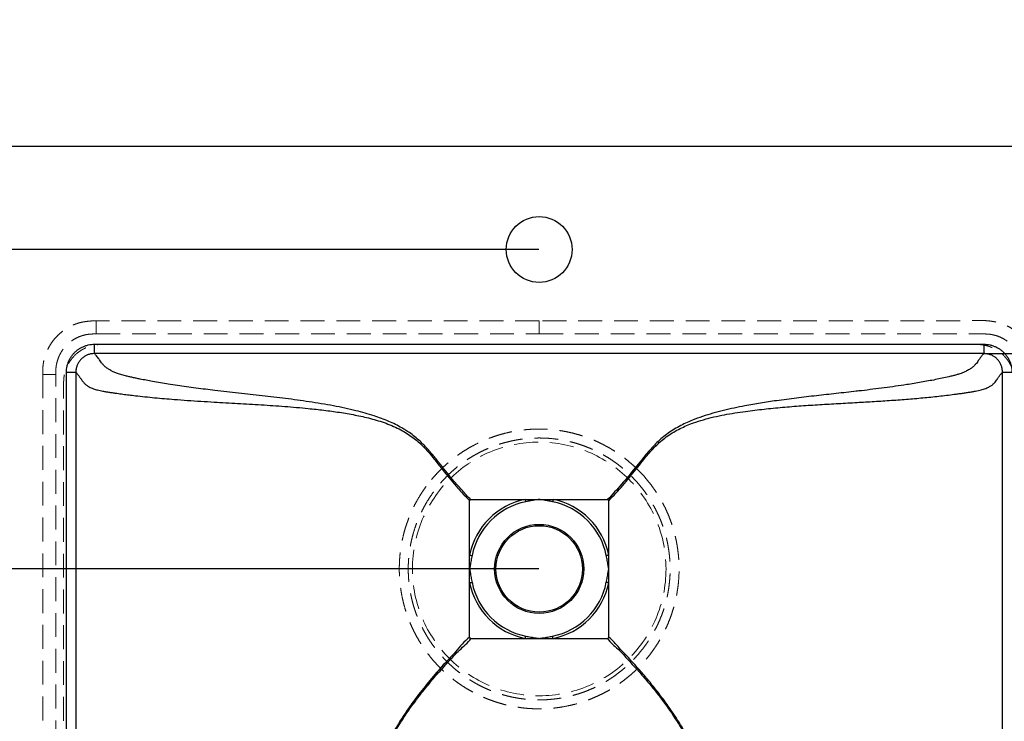
# Model space of a CAD drawing. Units: millimetres. Extents: x 200 to 2050, y 50 to 2920.
# Drawn here: x 635 to 1159, y 1936 to 2309 of the extents above; entities that cross this region are included whole.
import ezdxf

# ---------------------------------------------------------------- set-up
doc = ezdxf.new("R2010")
doc.units = ezdxf.units.MM
doc.header["$LTSCALE"] = 10
doc.linetypes.add('HIDDEN', pattern=[1.905, 1.27, -0.635])
doc.layers.add('TBLOCK', color=7, linetype='Continuous', lineweight=25)
doc.styles.add('SLDTEXTSTYLE1', font='TXT', dxfattribs={"width": 0.605})
doc.dimstyles.new('SLDDIMSTYLE0', dxfattribs={"dimtxt": 35, "dimasz": 35, "dimexe": 0, "dimexo": 0.0625, "dimgap": 8.75, "dimtad": 2, "dimdec": 0, "dimrnd": 1e-09, "dimzin": 12, "dimdsep": 46, "dimtxsty": 'SLDTEXTSTYLE1', "dimsah": 1, "dimcen": 0.09, "dimadec": 0, "dimazin": 3, "dimtfac": 1, "dimtdec": 3, "dimtofl": 0, "dimtmove": 0, "dimatfit": 3, "dimfxl": 0, "dimfrac": 2, "dimtolj": 1, "dimtzin": 12, "dimarcsym": 0})
doc.dimstyles.new('SLDDIMSTYLE1', dxfattribs={"dimtxt": 35, "dimasz": 35, "dimexe": 0, "dimexo": 0.0625, "dimgap": 8.75, "dimtad": 2, "dimdec": 0, "dimrnd": 1e-09, "dimzin": 12, "dimdsep": 46, "dimtxsty": 'SLDTEXTSTYLE1', "dimsah": 1, "dimcen": 0.09, "dimadec": 0, "dimazin": 3, "dimtfac": 1, "dimtdec": 3, "dimtmove": 0, "dimatfit": 0, "dimfxl": 0, "dimfrac": 2, "dimtolj": 1, "dimtzin": 12, "dimarcsym": 0})

# ---------------------------------------------------------------- blocks, each defined once
blk = doc.blocks.new('_D_3')
at = {"layer": 'TBLOCK'}
for p, q in [((370.38, 2241.96), (370.38, 2309.26)), ((411.34, 2241.96), (360.38, 2241.96)), ((370.38, 2186.96), (370.38, 2241.96)), ((911.34, 2186.96), (360.38, 2186.96)), ((370.38, 2186.96), (370.38, 2091.03))]:
    blk.add_line(p, q, dxfattribs=at)
for points in [[(370.38, 2241.96), (375.76, 2276.96), (364.99, 2276.96)], [(370.38, 2186.96), (364.99, 2151.96), (375.76, 2151.96)]]:
    blk.add_solid(points, dxfattribs=at)
at = {"layer": 'TBLOCK', "insert": (325.26, 2091.03), "char_height": 35, "attachment_point": 1, "rotation": 90, "style": 'SLDTEXTSTYLE1'}
blk.add_mtext('55', dxfattribs=at)
blk = doc.blocks.new('_D_6')
at = {"layer": 'TBLOCK'}
for p, q in [((1148.19, 2131.56), (1280.17, 2131.56)), ((1270.17, 2131.56), (1270.17, 1817.35)), ((1148.19, 1817.35), (1280.17, 1817.35))]:
    blk.add_line(p, q, dxfattribs=at)
for points in [[(1270.17, 2131.56), (1264.78, 2096.56), (1275.55, 2096.56)], [(1270.17, 1817.35), (1275.55, 1852.35), (1264.78, 1852.35)]]:
    blk.add_solid(points, dxfattribs=at)
at = {"layer": 'TBLOCK', "insert": (1225.05, 1928.87), "char_height": 35, "attachment_point": 1, "rotation": 90, "style": 'SLDTEXTSTYLE1'}
blk.add_mtext('315', dxfattribs=at)
blk = doc.blocks.new('_D_7')
at = {"layer": 'TBLOCK'}
for p, q in [((1476.04, 2241.96), (1476.04, 2309.26)), ((1411.54, 2241.96), (1486.04, 2241.96)), ((1476.04, 2131.56), (1476.04, 2241.96)), ((1148.19, 2131.56), (1486.04, 2131.56)), ((1476.04, 2131.56), (1476.04, 2064.25))]:
    blk.add_line(p, q, dxfattribs=at)
for points in [[(1476.04, 2241.96), (1481.43, 2276.96), (1470.66, 2276.96)], [(1476.04, 2131.56), (1470.66, 2096.56), (1481.43, 2096.56)]]:
    blk.add_solid(points, dxfattribs=at)
at = {"layer": 'TBLOCK', "insert": (1430.93, 2148.27), "char_height": 35, "attachment_point": 1, "rotation": 90, "style": 'SLDTEXTSTYLE1'}
blk.add_mtext('110', dxfattribs=at)
blk = doc.blocks.new('_D_8')
at = {"layer": 'TBLOCK'}
for p, q in [((411.34, 2241.96), (301.44, 2241.96)), ((311.44, 2016.96), (311.44, 2241.96)), ((911.34, 2016.96), (301.44, 2016.96))]:
    blk.add_line(p, q, dxfattribs=at)
for points in [[(311.44, 2241.96), (306.06, 2206.96), (316.83, 2206.96)], [(311.44, 2016.96), (316.83, 2051.96), (306.06, 2051.96)]]:
    blk.add_solid(points, dxfattribs=at)
at = {"layer": 'TBLOCK', "insert": (266.33, 2077.66), "char_height": 35, "attachment_point": 1, "rotation": 90, "style": 'SLDTEXTSTYLE1'}
blk.add_mtext('225', dxfattribs=at)

msp = doc.modelspace()

# ---------------------------------------------------------------- linework, layer by layer
at = {"color": 7, "linetype": 'Continuous', "lineweight": 25}
for p, q in [((413.44, 2241.96), (1409.44, 2241.96)), ((674.8, 2136.54), (1148.09, 2136.54)), ((674.8, 2131.56), (674.8, 2136.54)), ((1148.09, 2136.54), (1148.09, 2131.56)), ((1148.09, 2131.56), (674.8, 2131.56)), ((659.85, 1827.32), (659.85, 2121.59)), ((664.83, 2121.59), (659.85, 2121.59)), ((664.83, 2121.59), (664.83, 1827.32)), ((1158.05, 1827.32), (1158.05, 2121.59)), ((1163.04, 2121.59), (1158.05, 2121.59)), ((874.44, 2024.33), (874.44, 2053.26)), ((875.14, 2053.96), (904.07, 2053.96)), ((904.07, 2053.96), (911.44, 2053.96)), ((911.44, 2053.96), (918.82, 2053.96)), ((918.82, 2053.96), (947.75, 2053.96)), ((948.44, 2024.33), (948.44, 2053.26)), ((874.44, 2016.96), (874.44, 2024.33)), ((948.44, 2016.96), (948.44, 2024.33)), ((874.44, 2009.58), (874.44, 2016.96)), ((948.44, 2009.58), (948.44, 2016.96)), ((874.44, 1980.65), (874.44, 2009.58)), ((948.44, 1980.65), (948.44, 2009.58)), ((875.14, 1979.96), (904.07, 1979.96)), ((904.07, 1979.96), (911.44, 1979.96)), ((911.44, 1979.96), (918.82, 1979.96)), ((918.82, 1979.96), (947.75, 1979.96))]:
    msp.add_line(p, q, dxfattribs=at)
at = {"color": 7, "linetype": 'HIDDEN', "lineweight": 18}
for p, q in [((675.75, 2142), (675.75, 2148.99)), ((911.44, 2148.99), (675.75, 2148.99)), ((911.44, 2148.99), (911.44, 2142)), ((674.17, 2142), (675.75, 2142)), ((675.75, 2142), (911.44, 2142)), ((911.44, 2142), (1148.72, 2142)), ((654.18, 2120.51), (647.19, 2120.51)), ((647.19, 2120.51), (647.19, 1828.39)), ((654.18, 2120.51), (654.18, 2122)), ((654.18, 1828.39), (654.18, 2120.51))]:
    msp.add_line(p, q, dxfattribs=at)
at = {"color": 7, "linetype": 'Continuous', "lineweight": 25, "flags": 128}
for points in [[(904.07, 2053.96), (904.1, 2053.79), (904.14, 2053.62), (904.17, 2053.45), (904.2, 2053.29), (904.23, 2053.13), (904.26, 2052.98), (904.29, 2052.83), (904.32, 2052.7)], [(918.82, 2053.96), (918.78, 2053.79), (918.75, 2053.62), (918.72, 2053.45), (918.68, 2053.29), (918.65, 2053.13), (918.62, 2052.98), (918.59, 2052.83), (918.57, 2052.7)], [(874.44, 2024.33), (874.61, 2024.3), (874.78, 2024.26), (874.95, 2024.23), (875.11, 2024.2), (875.27, 2024.17), (875.42, 2024.14), (875.57, 2024.11), (875.7, 2024.08)], [(948.44, 2024.33), (948.27, 2024.3), (948.1, 2024.26), (947.94, 2024.23), (947.77, 2024.2), (947.61, 2024.17), (947.46, 2024.14), (947.32, 2024.11), (947.18, 2024.08)], [(874.44, 2009.58), (874.61, 2009.62), (874.78, 2009.65), (874.95, 2009.68), (875.11, 2009.72), (875.27, 2009.75), (875.42, 2009.78), (875.57, 2009.81), (875.7, 2009.83)], [(948.44, 2009.58), (948.27, 2009.62), (948.1, 2009.65), (947.94, 2009.68), (947.77, 2009.72), (947.61, 2009.75), (947.46, 2009.78), (947.32, 2009.81), (947.18, 2009.83)], [(904.07, 1979.96), (904.1, 1980.13), (904.14, 1980.3), (904.17, 1980.46), (904.2, 1980.63), (904.23, 1980.79), (904.26, 1980.94), (904.29, 1981.08), (904.32, 1981.22)], [(918.82, 1979.96), (918.78, 1980.13), (918.75, 1980.3), (918.72, 1980.46), (918.68, 1980.63), (918.65, 1980.79), (918.62, 1980.94), (918.59, 1981.08), (918.57, 1981.22)]]:
    msp.add_lwpolyline(points, dxfattribs=at)
at = {"color": 7, "linetype": 'Continuous', "lineweight": 25}
for centre, radius in [((911.44, 2186.96), 17.5), ((911.44, 2016.96), 23.71), ((911.44, 2016.96), 23)]:
    msp.add_circle(centre, radius, dxfattribs=at)
at = {"color": 7, "linetype": 'HIDDEN', "lineweight": 18}
msp.add_circle((911.44, 2016.96), 67.5, dxfattribs=at)
at = {"color": 7, "linetype": 'Continuous', "lineweight": 25}
for radius, start, end in [(37.73, 101.2734, 168.7266), (36.44, 101.2734, 168.7266), (36.44, 11.2734, 78.7266), (37.73, 11.2734, 78.7266), (37.73, 191.2734, 258.7266), (36.44, 191.2734, 258.7266), (36.44, 281.2734, 348.7266), (37.73, 281.2734, 348.7266)]:
    msp.add_arc((911.44, 2016.96), radius, start, end, dxfattribs=at)
at = {"color": 7, "linetype": 'HIDDEN', "lineweight": 18}
for points, knots in [([(675.75, 2148.99), (674.91, 2148.98), (673.21, 2148.95), (670.68, 2148.74), (668.18, 2148.33), (665.72, 2147.68), (663.34, 2146.76), (661.03, 2145.62), (658.85, 2144.26), (656.68, 2142.62), (654.58, 2140.65), (652.62, 2138.33), (650.92, 2135.81), (649.52, 2133.11), (648.43, 2130.28), (647.72, 2127.58), (647.35, 2125.08), (647.2, 2122.8), (647.19, 2121.27), (647.19, 2120.51)], [0, 0, 0, 0, 0.055814, 0.11179, 0.167618, 0.22323, 0.279518, 0.336062, 0.392609, 0.4489, 0.515551, 0.582415, 0.649068, 0.715739, 0.782622, 0.849294, 0.899453, 0.949731, 1, 1, 1, 1]), ([(1175.7, 2120.51), (1175.69, 2121.35), (1175.67, 2123.03), (1175.45, 2125.55), (1175.04, 2128.04), (1174.38, 2130.48), (1173.47, 2132.84), (1172.33, 2135.13), (1170.99, 2137.3), (1169.36, 2139.46), (1167.39, 2141.56), (1165.08, 2143.53), (1162.57, 2145.23), (1159.87, 2146.63), (1157.04, 2147.73), (1153.96, 2148.54), (1150.66, 2149.01), (1147.19, 2149.24), (1143.7, 2149.25), (1140.21, 2149.16), (1136.71, 2149.03), (1127.39, 2148.91), (1111.86, 2149.02), (1067.99, 2148.95), (1013.17, 2149), (953.61, 2148.99), (923.55, 2148.99), (911.44, 2148.99)], [0, 0, 0, 0, 0.008958, 0.017942, 0.026903, 0.03583, 0.044859, 0.053929, 0.062999, 0.072028, 0.082803, 0.093612, 0.104386, 0.115158, 0.125963, 0.136735, 0.149076, 0.161427, 0.173831, 0.18628, 0.198732, 0.211142, 0.285759, 0.364462, 0.679274, 0.870765, 1, 1, 1, 1]), ([(654.18, 2122), (654.18, 2122), (654.18, 2122.66), (654.24, 2123.99), (654.55, 2126.04), (655.09, 2128.14), (655.9, 2130.24), (656.93, 2132.24), (658.19, 2134.11), (659.65, 2135.83), (661.35, 2137.44), (663.33, 2138.88), (665.55, 2140.12), (667.77, 2141.01), (669.96, 2141.6), (672.05, 2141.93), (673.46, 2142), (674.17, 2142), (674.17, 2142)], [0, 0, 0, 0, 0.000002, 0.06333, 0.126659, 0.198128, 0.269824, 0.341289, 0.412751, 0.48444, 0.555897, 0.63641, 0.71725, 0.797758, 0.865109, 0.932649, 0.999998, 1, 1, 1, 1]), ([(1148.72, 2142), (1148.72, 2142), (1149.38, 2142), (1150.72, 2141.94), (1152.79, 2141.63), (1154.89, 2141.08), (1156.99, 2140.27), (1158.99, 2139.23), (1160.85, 2137.97), (1162.57, 2136.5), (1164.17, 2134.8), (1165.6, 2132.83), (1166.82, 2130.63), (1167.71, 2128.41), (1168.3, 2126.23), (1168.64, 2124.12), (1168.71, 2122.7), (1168.71, 2122), (1168.71, 2122)], [0, 0, 0, 0, 0.000002, 0.063797, 0.127594, 0.199048, 0.27073, 0.342182, 0.413673, 0.485392, 0.55688, 0.636809, 0.717056, 0.79698, 0.86459, 0.93239, 0.999998, 1, 1, 1, 1]), ([(911.44, 2136.41), (877.47, 2136.42), (809.52, 2136.43), (733.07, 2136.37), (689.87, 2136.44), (679.95, 2136.41), (677.82, 2136.44), (675.69, 2136.27), (673.58, 2135.87), (671.52, 2135.25), (669.54, 2134.4), (667.65, 2133.35), (665.88, 2132.09), (664.27, 2130.66), (662.81, 2129.05), (661.54, 2127.31), (660.47, 2125.44), (659.61, 2123.48), (658.97, 2121.44), (658.52, 2119.27), (658.33, 2116.98), (658.37, 2114.61), (658.36, 2112.24), (658.36, 2109.87), (658.36, 2107.51), (658.36, 2102.23), (658.36, 2091.16), (658.36, 2069.1), (658.36, 2043.7), (658.36, 2017.79), (658.36, 1996.55), (658.36, 1965.49), (658.36, 1924.62), (658.36, 1882.38), (658.37, 1852.79), (658.35, 1839.4), (658.37, 1833.76), (658.34, 1831.64), (658.54, 1829.52), (658.97, 1827.43), (659.62, 1825.39), (660.49, 1823.43), (661.57, 1821.56), (662.84, 1819.82), (664.29, 1818.22), (665.91, 1816.79), (667.67, 1815.54), (669.55, 1814.49), (671.53, 1813.65), (673.59, 1813.03), (676.08, 1812.55), (679.02, 1812.47), (682.33, 1812.5), (685.65, 1812.49), (688.96, 1812.49), (692.28, 1812.49), (695.59, 1812.49), (703.88, 1812.49), (721.9, 1812.49), (758.18, 1812.49), (822.95, 1812.49), (910.85, 1812.5), (1013.37, 1812.47), (1089.82, 1812.54), (1133.01, 1812.47), (1142.93, 1812.5), (1145.06, 1812.47), (1147.19, 1812.63), (1149.3, 1813.03), (1151.35, 1813.65), (1153.34, 1814.49), (1155.22, 1815.54), (1156.98, 1816.79), (1158.6, 1818.22), (1160.05, 1819.82), (1161.32, 1821.56), (1162.4, 1823.43), (1163.26, 1825.39), (1163.91, 1827.43), (1164.36, 1829.61), (1164.56, 1831.92), (1164.52, 1834.31), (1164.53, 1836.71), (1164.52, 1839.1), (1164.53, 1841.49), (1164.53, 1846.84), (1164.53, 1858.11), (1164.53, 1880.56), (1164.53, 1920.59), (1164.53, 1962.33), (1164.53, 2000.5), (1164.53, 2025.64), (1164.52, 2050.67), (1164.53, 2075.61), (1164.52, 2096.4), (1164.53, 2109.58), (1164.52, 2115.16), (1164.54, 2117.26), (1164.34, 2119.36), (1163.92, 2121.44), (1163.28, 2123.48), (1162.41, 2125.44), (1161.34, 2127.31), (1160.07, 2129.05), (1158.62, 2130.66), (1157, 2132.09), (1155.24, 2133.35), (1153.35, 2134.4), (1151.36, 2135.25), (1149.3, 2135.87), (1146.92, 2136.33), (1144.21, 2136.44), (1141.23, 2136.41), (1138.26, 2136.41), (1135.28, 2136.41), (1132.3, 2136.41), (1125.64, 2136.41), (1086, 2136.41), (1013.37, 2136.41), (945.41, 2136.41), (911.44, 2136.41)], [0, 0, 0, 0, 0.062686, 0.125392, 0.141081, 0.142388, 0.143696, 0.145008, 0.146326, 0.147648, 0.148974, 0.150302, 0.151631, 0.152961, 0.154288, 0.155614, 0.156936, 0.158253, 0.159564, 0.160868, 0.162334, 0.163792, 0.165249, 0.166704, 0.168157, 0.16961, 0.176441, 0.1886, 0.210309, 0.223318, 0.2364, 0.2495, 0.280632, 0.311825, 0.327433, 0.335238, 0.336539, 0.33784, 0.339146, 0.340457, 0.341772, 0.343091, 0.344413, 0.345737, 0.347062, 0.348388, 0.349713, 0.351037, 0.352359, 0.353678, 0.354994, 0.357035, 0.359075, 0.361114, 0.363153, 0.365192, 0.367231, 0.36927, 0.380481, 0.400494, 0.436217, 0.5, 0.562686, 0.625392, 0.64108, 0.642388, 0.643696, 0.645007, 0.646323, 0.647642, 0.648964, 0.650288, 0.651613, 0.652939, 0.654264, 0.655588, 0.65691, 0.658229, 0.659544, 0.660855, 0.662331, 0.663802, 0.665274, 0.666745, 0.668216, 0.669687, 0.676623, 0.689006, 0.711107, 0.7505, 0.766033, 0.781529, 0.796904, 0.812215, 0.827551, 0.835258, 0.836546, 0.837836, 0.839132, 0.840437, 0.841748, 0.843065, 0.844387, 0.845713, 0.84704, 0.848369, 0.849699, 0.851027, 0.852352, 0.853675, 0.854993, 0.856827, 0.858658, 0.860489, 0.862319, 0.86415, 0.86598, 0.874608, 0.937314, 1, 1, 1, 1]), ([(966.24, 2067.33), (966.24, 2067.33), (966.17, 2067.41), (965.38, 2068.26), (963.9, 2069.8), (961.67, 2071.92), (959.37, 2073.94), (956.98, 2075.87), (954.51, 2077.7), (951.97, 2079.43), (949.34, 2081.05), (946.65, 2082.57), (943.88, 2083.99), (941.04, 2085.29), (938.12, 2086.48), (935.13, 2087.56), (932.13, 2088.5), (929.12, 2089.3), (926.11, 2089.97), (923.06, 2090.52), (919.98, 2090.94), (916.86, 2091.24), (913.71, 2091.4), (910.54, 2091.43), (907.39, 2091.32), (904.28, 2091.09), (901.21, 2090.73), (898.15, 2090.24), (895.09, 2089.61), (892.04, 2088.86), (889.01, 2087.97), (885.99, 2086.94), (882.58, 2085.62), (878.79, 2083.91), (875.14, 2081.99), (872.02, 2080.13), (869.39, 2078.41), (866.82, 2076.56), (864.31, 2074.6), (861.92, 2072.55), (859.63, 2070.43), (857.5, 2068.27), (855.37, 2065.97), (853.29, 2063.51), (851.94, 2061.72), (851.26, 2060.83)], [0, 0, 0, 0, 0, 0.002605, 0.02589, 0.049213, 0.072511, 0.095804, 0.119137, 0.142512, 0.165887, 0.189447, 0.213006, 0.236696, 0.260703, 0.284841, 0.309023, 0.332405, 0.355787, 0.379355, 0.402923, 0.426621, 0.450639, 0.474788, 0.498982, 0.522382, 0.545782, 0.569411, 0.59304, 0.616859, 0.640935, 0.665145, 0.689399, 0.724454, 0.759646, 0.783411, 0.807218, 0.831282, 0.855477, 0.879718, 0.903122, 0.926527, 0.949028, 0.974488, 1, 1, 1, 1]), ([(855.25, 2058), (855.87, 2058.84), (857.12, 2060.5), (859.08, 2062.83), (861.07, 2065.02), (863.09, 2067.06), (865.19, 2069.02), (867.38, 2070.89), (869.65, 2072.68), (872, 2074.38), (874.44, 2075.98), (876.95, 2077.49), (879.54, 2078.9), (882.2, 2080.21), (884.89, 2081.39), (887.6, 2082.45), (890.33, 2083.38), (893.11, 2084.21), (895.94, 2084.92), (898.81, 2085.51), (901.72, 2085.99), (904.67, 2086.34), (907.6, 2086.56), (910.5, 2086.66), (913.38, 2086.64), (916.27, 2086.5), (919.17, 2086.24), (922.07, 2085.85), (924.97, 2085.34), (927.85, 2084.7), (930.69, 2083.95), (933.46, 2083.09), (936.17, 2082.11), (938.85, 2081.03), (941.5, 2079.82), (944.11, 2078.5), (946.68, 2077.06), (949.19, 2075.51), (951.61, 2073.87), (953.94, 2072.14), (956.17, 2070.34), (958.32, 2068.45), (960.4, 2066.47), (962.38, 2064.41), (964.29, 2062.27), (966.12, 2060.05), (967.85, 2057.75), (969.48, 2055.38), (971.01, 2052.95), (972.45, 2050.47), (973.78, 2047.94), (975.02, 2045.35), (976.14, 2042.72), (977.16, 2040.03), (978.07, 2037.29), (978.87, 2034.5), (979.55, 2031.67), (980.12, 2028.79), (980.57, 2025.88), (980.92, 2022.62), (981.14, 2019.02), (981.15, 2015.43), (981, 2012.2), (980.74, 2009.33), (980.36, 2006.45), (979.86, 2003.58), (979.23, 2000.71), (978.48, 1997.86), (977.6, 1995.03), (976.61, 1992.26), (975.51, 1989.57), (974.32, 1986.94), (973.01, 1984.36), (971.58, 1981.82), (970.04, 1979.33), (968.38, 1976.89), (966.62, 1974.51), (964.77, 1972.24), (962.86, 1970.05), (960.88, 1967.97), (958.82, 1965.96), (956.68, 1964.04), (954.46, 1962.2), (952.16, 1960.46), (949.79, 1958.82), (947.36, 1957.28), (944.86, 1955.83), (942.28, 1954.48), (939.63, 1953.24), (936.92, 1952.1), (934.15, 1951.07), (931.36, 1950.17), (928.56, 1949.39), (925.75, 1948.74), (922.91, 1948.2), (920.03, 1947.78), (917.12, 1947.48), (914.18, 1947.3), (911.23, 1947.24), (908.36, 1947.31), (905.59, 1947.49), (902.92, 1947.77), (900.26, 1948.16), (897.6, 1948.64), (894.95, 1949.24), (892.31, 1949.94), (889.69, 1950.75), (887.12, 1951.66), (884.61, 1952.65), (882.16, 1953.74), (879.74, 1954.92), (877.36, 1956.21), (875.02, 1957.59), (872.73, 1959.07), (870.49, 1960.64), (868.32, 1962.29), (866.25, 1964.01), (864.26, 1965.78), (862.33, 1967.64), (860.48, 1969.57), (858.69, 1971.57), (856.93, 1973.67), (855.23, 1975.88), (853.59, 1978.2), (852.05, 1980.59), (850.6, 1983.04), (849.26, 1985.56), (848.01, 1988.13), (846.88, 1990.75), (845.85, 1993.42), (844.93, 1996.14), (844.11, 1998.91), (843.42, 2001.73), (842.83, 2004.6), (842.37, 2007.5), (842.04, 2010.39), (841.83, 2013.26), (841.74, 2016.12), (841.76, 2018.99), (841.91, 2021.87), (842.18, 2024.76), (842.58, 2027.65), (843.09, 2030.53), (843.77, 2033.53), (844.61, 2036.62), (845.64, 2039.8), (846.83, 2042.95), (848.19, 2046.06), (849.65, 2049.01), (851.29, 2051.98), (853.11, 2054.97), (854.53, 2056.99), (855.25, 2058)], [0, 0, 0, 0, 0.007123, 0.01426, 0.020826, 0.027393, 0.03397, 0.040549, 0.047127, 0.053766, 0.060406, 0.067126, 0.073846, 0.08063, 0.087413, 0.093991, 0.100569, 0.107208, 0.113848, 0.120568, 0.127288, 0.134072, 0.140857, 0.147419, 0.153982, 0.160606, 0.167229, 0.173933, 0.180637, 0.187405, 0.194172, 0.200735, 0.207297, 0.213921, 0.220544, 0.227248, 0.233951, 0.240718, 0.247485, 0.254026, 0.260578, 0.267119, 0.27366, 0.280213, 0.286759, 0.293328, 0.299896, 0.306487, 0.313032, 0.319588, 0.32613, 0.332682, 0.33923, 0.345777, 0.352384, 0.358992, 0.36568, 0.372368, 0.379119, 0.38587, 0.394838, 0.403837, 0.410414, 0.416991, 0.423632, 0.430273, 0.436996, 0.44372, 0.450509, 0.457298, 0.463874, 0.47045, 0.477088, 0.483726, 0.490445, 0.497164, 0.503947, 0.510729, 0.51728, 0.523852, 0.530413, 0.536997, 0.54358, 0.550186, 0.55675, 0.563314, 0.569939, 0.576564, 0.583268, 0.589973, 0.596742, 0.603511, 0.610074, 0.616638, 0.623264, 0.629889, 0.636595, 0.643301, 0.650071, 0.65684, 0.662952, 0.669064, 0.675225, 0.681386, 0.687612, 0.693838, 0.700115, 0.706391, 0.712503, 0.718615, 0.724775, 0.730936, 0.737161, 0.743386, 0.749662, 0.755937, 0.762036, 0.768135, 0.774239, 0.78036, 0.786479, 0.792633, 0.799122, 0.805621, 0.812115, 0.818631, 0.825147, 0.831686, 0.838204, 0.844723, 0.851303, 0.857882, 0.864542, 0.871202, 0.877926, 0.88465, 0.891158, 0.897665, 0.904234, 0.910802, 0.917451, 0.9241, 0.930811, 0.937523, 0.945145, 0.95279, 0.960453, 0.968247, 0.976062, 0.983016, 0.991508, 1, 1, 1, 1]), ([(851.26, 2060.83), (850.71, 2060.06), (849.6, 2058.51), (847.79, 2055.71), (845.97, 2052.61), (844.23, 2049.18), (842.85, 2046.08), (841.69, 2043.15), (840.72, 2040.38), (839.85, 2037.56), (839.09, 2034.67), (838.43, 2031.71), (837.89, 2028.69), (837.47, 2025.63), (837.17, 2022.54), (837.01, 2019.42), (836.97, 2016.28), (837.07, 2013.13), (837.29, 2010.01), (837.65, 2006.93), (838.13, 2003.88), (838.73, 2000.85), (839.47, 1997.83), (840.34, 1994.82), (841.33, 1991.84), (842.46, 1988.89), (843.7, 1986.01), (845.04, 1983.23), (846.47, 1980.53), (848.02, 1977.89), (849.67, 1975.32), (851.42, 1972.82), (853.21, 1970.48), (855.02, 1968.27), (856.88, 1966.22), (858.82, 1964.23), (860.84, 1962.29), (862.96, 1960.41), (865.17, 1958.6), (867.44, 1956.86), (869.8, 1955.21), (872.22, 1953.65), (874.71, 1952.17), (877.27, 1950.78), (879.9, 1949.49), (882.59, 1948.3), (885.3, 1947.22), (888.03, 1946.26), (890.78, 1945.41), (893.57, 1944.66), (896.4, 1944.02), (899.26, 1943.49), (902.17, 1943.06), (905.09, 1942.75), (908.08, 1942.56), (911.11, 1942.48), (914.21, 1942.53), (917.3, 1942.71), (920.41, 1943.02), (924.04, 1943.54), (928.18, 1944.36), (932.24, 1945.43), (935.71, 1946.55), (938.61, 1947.61), (941.47, 1948.81), (944.31, 1950.12), (947.09, 1951.56), (949.83, 1953.13), (952.51, 1954.82), (955.08, 1956.6), (957.56, 1958.47), (959.92, 1960.41), (962.21, 1962.45), (964.39, 1964.55), (966.45, 1966.69), (968.43, 1968.93), (970.32, 1971.3), (972.16, 1973.79), (973.9, 1976.35), (975.54, 1979.01), (977.08, 1981.75), (978.51, 1984.56), (979.82, 1987.44), (981.01, 1990.37), (982.06, 1993.31), (983.04, 1996.45), (983.93, 1999.82), (984.68, 2003.41), (985.28, 2007.14), (985.69, 2011.01), (985.91, 2015.08), (985.9, 2019.23), (985.68, 2023.07), (985.31, 2026.52), (984.85, 2029.57), (984.27, 2032.61), (983.56, 2035.65), (982.71, 2038.66), (981.74, 2041.66), (980.63, 2044.62), (979.42, 2047.49), (978.11, 2050.28), (976.71, 2052.94), (975.21, 2055.52), (973.61, 2058.02), (971.91, 2060.46), (970.14, 2062.84), (968.18, 2065.06), (967.04, 2066.75), (966.24, 2067.33), (966.24, 2067.33)], [0, 0, 0, 0, 0.00848, 0.016972, 0.029759, 0.040521, 0.051284, 0.059999, 0.068713, 0.077499, 0.086285, 0.095402, 0.104518, 0.113718, 0.122919, 0.132229, 0.141539, 0.150937, 0.160335, 0.169469, 0.178603, 0.187821, 0.19704, 0.20637, 0.2157, 0.225118, 0.234536, 0.243615, 0.252694, 0.261819, 0.270944, 0.279982, 0.289035, 0.297241, 0.305484, 0.313731, 0.321999, 0.330489, 0.338979, 0.347508, 0.356036, 0.364633, 0.373229, 0.381914, 0.390599, 0.399354, 0.408109, 0.416644, 0.425179, 0.433782, 0.442386, 0.451079, 0.459772, 0.468537, 0.477301, 0.486467, 0.495632, 0.504883, 0.514135, 0.52345, 0.537578, 0.551763, 0.560925, 0.570087, 0.579333, 0.58858, 0.597938, 0.607296, 0.616718, 0.626187, 0.635273, 0.644358, 0.65349, 0.66262, 0.671341, 0.680055, 0.68923, 0.698406, 0.707666, 0.716925, 0.726295, 0.735664, 0.745099, 0.754579, 0.763798, 0.773018, 0.783926, 0.794841, 0.805749, 0.817622, 0.829495, 0.842063, 0.854673, 0.863825, 0.872977, 0.882214, 0.89145, 0.900797, 0.910145, 0.919556, 0.929013, 0.938009, 0.947021, 0.955832, 0.964669, 0.973477, 0.982309, 0.991141, 1, 1, 1, 1, 1])]:
    msp.add_open_spline(points, degree=3, knots=knots, dxfattribs=at)
at = {"color": 7, "linetype": 'Continuous', "lineweight": 25}
for points, knots in [([(659.85, 2121.59), (659.87, 2122.15), (659.9, 2123.25), (660.19, 2124.9), (660.65, 2126.51), (661.28, 2128.06), (662.09, 2129.53), (663.06, 2130.91), (664.17, 2132.16), (665.42, 2133.29), (666.8, 2134.26), (668.27, 2135.08), (669.83, 2135.73), (671.45, 2136.19), (673.11, 2136.49), (674.23, 2136.52), (674.8, 2136.54)], [0, 0, 0, 0, 0.070776, 0.141551, 0.212804, 0.284281, 0.355532, 0.426886, 0.498469, 0.569823, 0.64145, 0.713307, 0.784935, 0.856546, 0.928386, 1, 1, 1, 1]), ([(1148.09, 2136.54), (1148.64, 2136.52), (1149.75, 2136.49), (1151.39, 2136.2), (1153, 2135.75), (1154.55, 2135.11), (1156.03, 2134.31), (1157.4, 2133.34), (1158.65, 2132.22), (1159.78, 2130.97), (1160.76, 2129.6), (1161.57, 2128.12), (1162.22, 2126.56), (1162.69, 2124.94), (1162.98, 2123.28), (1163.02, 2122.15), (1163.04, 2121.59)], [0, 0, 0, 0, 0.070575, 0.14115, 0.212397, 0.283869, 0.355114, 0.426501, 0.498116, 0.569503, 0.641183, 0.713094, 0.784776, 0.85644, 0.928333, 1, 1, 1, 1]), ([(674.8, 2131.56), (674.24, 2131.54), (673.12, 2131.49), (671.48, 2131.06), (669.93, 2130.37), (668.53, 2129.44), (667.3, 2128.27), (666.3, 2126.93), (665.53, 2125.42), (665.09, 2124), (664.87, 2122.71), (664.84, 2121.96), (664.83, 2121.59)], [0, 0, 0, 0, 0.106115, 0.215307, 0.32118, 0.430191, 0.535606, 0.644142, 0.749571, 0.858081, 0.928604, 1, 1, 1, 1]), ([(875.14, 2053.96), (875.14, 2053.96), (873.37, 2055.24), (870.69, 2058.66), (866.46, 2063.12), (862.75, 2067.7), (859.24, 2072.16), (855.7, 2076.61), (852.64, 2080.2), (850.07, 2082.94), (847.86, 2085.1), (845.3, 2087.32), (842.71, 2089.27), (840.38, 2090.81), (837.91, 2092.3), (834.92, 2093.89), (831.29, 2095.55), (827.5, 2097.06), (823.3, 2098.52), (818.77, 2099.89), (813.56, 2101.26), (807.96, 2102.55), (801.82, 2103.79), (795.5, 2104.91), (787.02, 2106.25), (776.5, 2107.68), (763.96, 2109.15), (751.41, 2110.52), (741.36, 2111.64), (733.83, 2112.55), (728.79, 2113.19), (723.81, 2113.87), (718.89, 2114.58), (714.26, 2115.3), (709.85, 2116.02), (705.93, 2116.69), (702.31, 2117.36), (699.42, 2117.92), (697, 2118.41), (695.04, 2118.84), (693.12, 2119.28), (691.44, 2119.69), (689.98, 2120.09), (688.74, 2120.45), (687.58, 2120.82), (686.53, 2121.19), (685.59, 2121.56), (684.76, 2121.92), (684.03, 2122.28), (683.26, 2122.68), (682.5, 2123.13), (681.72, 2123.64), (681.04, 2124.13), (680.43, 2124.63), (679.85, 2125.15), (679.32, 2125.7), (678.86, 2126.24), (678.33, 2126.92), (677.58, 2128.03), (676.81, 2129.18), (675.83, 2130.44), (675.17, 2131.15), (674.8, 2131.56)], [0, 0, 0, 0, 0, 0.021472, 0.042047, 0.060662, 0.079286, 0.097903, 0.11651, 0.125663, 0.134814, 0.146878, 0.158941, 0.166666, 0.174391, 0.187209, 0.200029, 0.21365, 0.227274, 0.243756, 0.260239, 0.280245, 0.300253, 0.321823, 0.343393, 0.384791, 0.426205, 0.467632, 0.509065, 0.525783, 0.542527, 0.55927, 0.575556, 0.59184, 0.606103, 0.620364, 0.632055, 0.643744, 0.650915, 0.658114, 0.665312, 0.672554, 0.677909, 0.683313, 0.688717, 0.694184, 0.699545, 0.704962, 0.71038, 0.71584, 0.724545, 0.733253, 0.74404, 0.75483, 0.766867, 0.782903, 0.799336, 0.81577, 0.849953, 0.918328, 0.952516, 1, 1, 1, 1]), ([(1148.09, 2131.56), (1147.92, 2131.38), (1147.31, 2130.73), (1146.42, 2129.64), (1145.57, 2128.44), (1144.86, 2127.36), (1144.28, 2126.55), (1143.71, 2125.86), (1143.22, 2125.33), (1142.68, 2124.82), (1142.11, 2124.34), (1141.55, 2123.9), (1140.86, 2123.42), (1140.01, 2122.9), (1139.03, 2122.36), (1137.92, 2121.83), (1136.7, 2121.32), (1135.23, 2120.78), (1133.5, 2120.25), (1131.56, 2119.72), (1129.07, 2119.11), (1126.01, 2118.43), (1122.36, 2117.68), (1118.61, 2116.98), (1114.79, 2116.3), (1110.93, 2115.66), (1106.37, 2114.94), (1101.09, 2114.15), (1095.09, 2113.32), (1089.06, 2112.55), (1084.08, 2111.95), (1077.59, 2111.2), (1069.57, 2110.31), (1058.98, 2109.15), (1048.38, 2107.91), (1038.49, 2106.62), (1029.3, 2105.24), (1021.75, 2103.92), (1015.15, 2102.61), (1009.5, 2101.33), (1003.9, 2099.86), (998.37, 2098.15), (993.53, 2096.36), (989.37, 2094.55), (985.87, 2092.79), (982.49, 2090.81), (979.25, 2088.61), (976.21, 2086.19), (973.4, 2083.55), (970.77, 2080.77), (968.27, 2077.87), (965.5, 2074.44), (962.41, 2070.55), (958.9, 2066.26), (955.35, 2062), (951.55, 2058), (949.24, 2055.04), (947.75, 2053.96), (947.75, 2053.96)], [0, 0, 0, 0, 0.02051, 0.074864, 0.129219, 0.163205, 0.197189, 0.212123, 0.227057, 0.241987, 0.251377, 0.260795, 0.270202, 0.279582, 0.288941, 0.296482, 0.304039, 0.311567, 0.319593, 0.327649, 0.335694, 0.348708, 0.361749, 0.374839, 0.387969, 0.401101, 0.414177, 0.434189, 0.454209, 0.474235, 0.494255, 0.503699, 0.538677, 0.573658, 0.608638, 0.643614, 0.671823, 0.700031, 0.71901, 0.738016, 0.757013, 0.775983, 0.794932, 0.80774, 0.820591, 0.833443, 0.846268, 0.859052, 0.871577, 0.884121, 0.896681, 0.909229, 0.927386, 0.945554, 0.963715, 0.981862, 1, 1, 1, 1, 1]), ([(1158.05, 2121.59), (1158.03, 2122.15), (1157.98, 2123.27), (1157.55, 2124.91), (1156.86, 2126.46), (1155.93, 2127.86), (1154.76, 2129.09), (1153.42, 2130.1), (1151.91, 2130.87), (1150.49, 2131.31), (1149.2, 2131.53), (1148.46, 2131.55), (1148.09, 2131.56)], [0, 0, 0, 0, 0.106233, 0.215545, 0.321516, 0.430629, 0.536086, 0.644668, 0.750062, 0.858539, 0.928835, 1, 1, 1, 1]), ([(664.83, 2121.59), (665.21, 2121.18), (665.95, 2120.37), (666.8, 2119.22), (667.58, 2118.06), (668.27, 2117.08), (668.89, 2116.29), (669.38, 2115.76), (669.93, 2115.25), (670.53, 2114.75), (671.16, 2114.3), (671.96, 2113.83), (672.96, 2113.34), (674.07, 2112.9), (675.23, 2112.52), (676.39, 2112.2), (677.7, 2111.89), (679.18, 2111.59), (680.85, 2111.3), (682.69, 2111), (684.64, 2110.71), (687.02, 2110.37), (689.86, 2109.98), (693.14, 2109.56), (697.06, 2109.09), (701.6, 2108.59), (706.77, 2108.08), (711.97, 2107.61), (717.8, 2107.14), (724.25, 2106.68), (731.33, 2106.21), (740.23, 2105.68), (750.95, 2105.07), (763.49, 2104.34), (776.03, 2103.49), (787.16, 2102.53), (796.87, 2101.48), (803.79, 2100.55), (809.31, 2099.66), (813.44, 2098.9), (817.54, 2098.04), (821.66, 2097.04), (825.8, 2095.88), (829.94, 2094.5), (833.99, 2092.88), (837.71, 2091.09), (841.1, 2089.11), (844.14, 2087), (847.02, 2084.67), (849.77, 2082.09), (852.36, 2079.28), (855.51, 2075.55), (858.86, 2071.25), (862.6, 2066.52), (866.17, 2062.21), (870.06, 2057.73), (872.96, 2054.88), (874.44, 2053.26), (874.44, 2053.26)], [0, 0, 0, 0, 0.0456, 0.089752, 0.133905, 0.178055, 0.194251, 0.210447, 0.226639, 0.237754, 0.248901, 0.260036, 0.271139, 0.282217, 0.289574, 0.296954, 0.304327, 0.311672, 0.319193, 0.326745, 0.334304, 0.341836, 0.352981, 0.364151, 0.375313, 0.392016, 0.408739, 0.425479, 0.442205, 0.464786, 0.48737, 0.509954, 0.549917, 0.589884, 0.629846, 0.669803, 0.696451, 0.723097, 0.736452, 0.749806, 0.763128, 0.776449, 0.790309, 0.804192, 0.818057, 0.831894, 0.843651, 0.855441, 0.867234, 0.878994, 0.891357, 0.903723, 0.925563, 0.943386, 0.961209, 0.979026, 1, 1, 1, 1, 1]), ([(948.44, 2053.26), (948.44, 2053.26), (949.7, 2054.63), (952.33, 2057.23), (955.97, 2061.43), (959.54, 2065.7), (963.03, 2070.03), (966.11, 2073.93), (968.87, 2077.34), (971.35, 2080.19), (973.98, 2082.93), (976.78, 2085.48), (979.81, 2087.79), (983.04, 2089.86), (986.41, 2091.69), (989.9, 2093.29), (994.05, 2094.9), (998.88, 2096.44), (1004.4, 2097.87), (1009.98, 2099.04), (1015.6, 2100.01), (1022.64, 2101.04), (1031.09, 2102.08), (1040.97, 2103.04), (1050.86, 2103.8), (1060.77, 2104.44), (1070.68, 2105), (1080.34, 2105.54), (1089.76, 2106.1), (1098.92, 2106.69), (1106.44, 2107.24), (1112.35, 2107.74), (1116.64, 2108.13), (1120.91, 2108.56), (1125.13, 2109.02), (1129.27, 2109.5), (1132.75, 2109.95), (1135.57, 2110.33), (1137.77, 2110.64), (1139.87, 2110.95), (1141.83, 2111.27), (1143.61, 2111.58), (1145.22, 2111.9), (1146.63, 2112.23), (1147.98, 2112.61), (1149.21, 2113.04), (1150.3, 2113.51), (1151.17, 2113.97), (1151.88, 2114.42), (1152.54, 2114.9), (1153.14, 2115.4), (1153.66, 2115.92), (1154.25, 2116.6), (1154.84, 2117.39), (1155.55, 2118.47), (1156.4, 2119.68), (1157.28, 2120.76), (1157.89, 2121.42), (1158.05, 2121.59)], [0, 0, 0, 0, 0, 0.017676, 0.035358, 0.053055, 0.070758, 0.088451, 0.100498, 0.11256, 0.124603, 0.136625, 0.148767, 0.160952, 0.173169, 0.185386, 0.197554, 0.215655, 0.233779, 0.251932, 0.270095, 0.288229, 0.319784, 0.351343, 0.382914, 0.414495, 0.446078, 0.47765, 0.506876, 0.536102, 0.565321, 0.579094, 0.592919, 0.606741, 0.620524, 0.634261, 0.647975, 0.655956, 0.663962, 0.671956, 0.679921, 0.687861, 0.695838, 0.703823, 0.711773, 0.72224, 0.732735, 0.743266, 0.753808, 0.764315, 0.77928, 0.79425, 0.809219, 0.842342, 0.875467, 0.927935, 0.980402, 1, 1, 1, 1]), ([(874.44, 2053.26), (874.45, 2053.33), (874.45, 2053.46), (874.51, 2053.64), (874.61, 2053.79), (874.75, 2053.89), (874.93, 2053.95), (875.06, 2053.95), (875.14, 2053.96)], [0, 0, 0, 0, 0.189702, 0.342931, 0.497656, 0.652178, 0.80632, 1, 1, 1, 1]), ([(911.44, 2053.96), (911.43, 2053.95), (910.82, 2053.87), (909.33, 2053.63), (906.97, 2053.22), (905.2, 2052.87), (904.32, 2052.7)], [0, 0, 0, 0, 0.006615, 0.255351, 0.62722, 1, 1, 1, 1]), ([(918.57, 2052.7), (917.68, 2052.87), (915.92, 2053.22), (913.56, 2053.63), (912.07, 2053.87), (911.46, 2053.95), (911.44, 2053.96)], [0, 0, 0, 0, 0.371841, 0.744649, 0.993385, 1, 1, 1, 1]), ([(947.75, 2053.96), (947.82, 2053.95), (947.95, 2053.95), (948.13, 2053.89), (948.27, 2053.79), (948.38, 2053.65), (948.43, 2053.47), (948.44, 2053.34), (948.44, 2053.26)], [0, 0, 0, 0, 0.189705, 0.342937, 0.497662, 0.652181, 0.806322, 1, 1, 1, 1]), ([(875.7, 2024.08), (875.53, 2023.2), (875.18, 2021.43), (874.77, 2019.07), (874.53, 2017.58), (874.45, 2016.97), (874.44, 2016.96)], [0, 0, 0, 0, 0.371841, 0.74465, 0.993387, 1, 1, 1, 1]), ([(948.44, 2016.96), (948.44, 2016.97), (948.35, 2017.58), (948.12, 2019.07), (947.7, 2021.43), (947.36, 2023.2), (947.18, 2024.08)], [0, 0, 0, 0, 0.0066129, 0.2553497, 0.6272202, 1, 1, 1, 1]), ([(874.44, 2016.96), (874.45, 2016.94), (874.53, 2016.33), (874.77, 2014.84), (875.18, 2012.48), (875.53, 2010.72), (875.7, 2009.83)], [0, 0, 0, 0, 0.006615, 0.255351, 0.627221, 1, 1, 1, 1]), ([(947.18, 2009.83), (947.36, 2010.72), (947.7, 2012.48), (948.12, 2014.84), (948.35, 2016.33), (948.44, 2016.94), (948.44, 2016.96)], [0, 0, 0, 0, 0.37184, 0.744649, 0.993385, 1, 1, 1, 1]), ([(904.32, 1981.22), (905.2, 1981.04), (906.97, 1980.7), (909.33, 1980.28), (910.82, 1980.05), (911.43, 1979.96), (911.44, 1979.96)], [0, 0, 0, 0, 0.3718409, 0.7446494, 0.9933856, 1, 1, 1, 1]), ([(911.44, 1979.96), (911.46, 1979.96), (912.07, 1980.05), (913.56, 1980.28), (915.92, 1980.7), (917.68, 1981.04), (918.57, 1981.22)], [0, 0, 0, 0, 0.0066144, 0.2553506, 0.6272201, 1, 1, 1, 1]), ([(874.44, 1980.65), (874.44, 1980.65), (871.51, 1978.52), (867.01, 1972.68), (860.66, 1966.24), (855.9, 1960.73), (852.38, 1956.56), (848.95, 1952.29), (845.87, 1948.26), (843.1, 1944.47), (840.64, 1940.94), (838.26, 1937.34), (835.97, 1933.68), (833.76, 1929.95), (831.66, 1926.15), (829.64, 1922.29), (827.21, 1917.32), (824.73, 1911.81), (822.17, 1905.76), (820.13, 1900.92), (818.27, 1896.72), (816.57, 1893.16), (814.87, 1889.97), (813.19, 1887.17), (811.55, 1884.74), (809.68, 1882.29), (807.55, 1879.87), (805.4, 1877.76), (803.42, 1876.06), (801.39, 1874.47), (798.98, 1872.8), (795.82, 1870.89), (792.2, 1869), (787.88, 1867.08), (783.23, 1865.32), (778.24, 1863.69), (773.2, 1862.25), (768.11, 1860.95), (762.62, 1859.68), (755.69, 1858.21), (747.32, 1856.57), (738.22, 1854.83), (730.16, 1853.22), (723.14, 1851.72), (717.55, 1850.43), (712.67, 1849.22), (708.51, 1848.14), (704.7, 1847.1), (701.23, 1846.12), (698.11, 1845.22), (695.02, 1844.32), (692.18, 1843.49), (689.61, 1842.73), (687.3, 1842.06), (685.05, 1841.41), (682.97, 1840.8), (681.08, 1840.24), (679.39, 1839.7), (677.84, 1839.17), (676.4, 1838.6), (675.1, 1838), (673.94, 1837.38), (672.97, 1836.77), (672.06, 1836.11), (671.25, 1835.43), (670.5, 1834.71), (669.87, 1834.04), (669.34, 1833.4), (668.91, 1832.82), (668.53, 1832.28), (668.01, 1831.49), (667.42, 1830.56), (666.67, 1829.48), (665.85, 1828.42), (665.17, 1827.69), (664.83, 1827.32)], [0, 0, 0, 0, 0, 0.03032, 0.060663, 0.075882, 0.091107, 0.106352, 0.121605, 0.133586, 0.145583, 0.15758, 0.169635, 0.181689, 0.193805, 0.205921, 0.218057, 0.240006, 0.25647, 0.272934, 0.283909, 0.294883, 0.305885, 0.314049, 0.322217, 0.330378, 0.339764, 0.349151, 0.355496, 0.361567, 0.370766, 0.379967, 0.392415, 0.404866, 0.419442, 0.43405, 0.448661, 0.463302, 0.477967, 0.495781, 0.522509, 0.549239, 0.573257, 0.591293, 0.609327, 0.621382, 0.633436, 0.645508, 0.654724, 0.663939, 0.673197, 0.682454, 0.68971, 0.696965, 0.704326, 0.711684, 0.71832, 0.724955, 0.731761, 0.738568, 0.746347, 0.75413, 0.762049, 0.769969, 0.780658, 0.79135, 0.803968, 0.816592, 0.829215, 0.842808, 0.856402, 0.892298, 0.928198, 0.964097, 1, 1, 1, 1]), ([(674.8, 1817.35), (675.13, 1817.71), (675.8, 1818.44), (676.61, 1819.47), (677.37, 1820.57), (678, 1821.55), (678.5, 1822.35), (678.87, 1822.93), (679.33, 1823.6), (679.93, 1824.39), (680.73, 1825.33), (681.64, 1826.33), (682.62, 1827.34), (683.63, 1828.31), (684.76, 1829.33), (686, 1830.35), (687.3, 1831.35), (688.87, 1832.48), (690.75, 1833.75), (692.92, 1835.15), (695.26, 1836.59), (697.77, 1838.05), (700.42, 1839.5), (703.17, 1840.91), (706.5, 1842.48), (710.44, 1844.15), (715.02, 1845.87), (719.68, 1847.43), (725.12, 1849.07), (731.35, 1850.74), (738.8, 1852.55), (746.7, 1854.35), (755.03, 1856.22), (762.29, 1857.94), (768.46, 1859.52), (773.56, 1860.95), (778.61, 1862.53), (783.6, 1864.28), (787.97, 1866.05), (791.75, 1867.8), (794.94, 1869.46), (798.03, 1871.29), (801.01, 1873.3), (803.84, 1875.5), (806.5, 1877.93), (808.96, 1880.57), (811.23, 1883.38), (813.3, 1886.33), (815.45, 1889.89), (817.63, 1894.06), (819.86, 1898.82), (821.95, 1903.65), (823.98, 1908.51), (826.05, 1913.35), (828.45, 1918.64), (831.33, 1924.3), (834.7, 1930.32), (838.31, 1936.21), (842.14, 1941.94), (846.55, 1948.01), (851.56, 1954.37), (857.17, 1961.03), (863.06, 1967.44), (868.81, 1973.96), (873.5, 1977.57), (875.14, 1979.96), (875.14, 1979.96)], [0, 0, 0, 0, 0.036707, 0.073417, 0.110128, 0.146835, 0.161214, 0.175629, 0.190039, 0.204421, 0.218768, 0.233102, 0.242329, 0.251564, 0.260775, 0.267815, 0.274869, 0.281907, 0.290561, 0.299239, 0.307904, 0.316973, 0.326062, 0.33516, 0.34424, 0.35819, 0.372162, 0.386147, 0.400117, 0.420577, 0.44104, 0.465203, 0.489368, 0.51353, 0.528497, 0.54347, 0.558436, 0.573395, 0.588351, 0.598499, 0.608675, 0.618849, 0.629003, 0.639134, 0.649291, 0.659486, 0.669702, 0.679913, 0.690085, 0.704942, 0.719804, 0.734687, 0.749583, 0.764475, 0.779353, 0.798844, 0.818357, 0.837882, 0.8574, 0.876895, 0.901498, 0.926116, 0.950747, 0.975382, 1, 1, 1, 1, 1]), ([(875.14, 1979.96), (875.04, 1979.96), (874.89, 1979.97), (874.72, 1980.05), (874.61, 1980.13), (874.54, 1980.23), (874.46, 1980.4), (874.45, 1980.55), (874.44, 1980.65)], [0, 0, 0, 0, 0.273178, 0.389874, 0.499994, 0.610126, 0.726829, 1, 1, 1, 1]), ([(948.44, 1980.65), (948.44, 1980.58), (948.43, 1980.45), (948.38, 1980.27), (948.28, 1980.13), (948.13, 1980.02), (947.95, 1979.97), (947.82, 1979.96), (947.75, 1979.96)], [0, 0, 0, 0, 0.189695, 0.342937, 0.497662, 0.652184, 0.806321, 1, 1, 1, 1]), ([(947.75, 1979.96), (947.75, 1979.96), (949.27, 1977.75), (953.6, 1974.41), (958.92, 1968.4), (964.22, 1962.69), (969.13, 1956.98), (973.74, 1951.35), (978.16, 1945.56), (982.39, 1939.58), (986.39, 1933.36), (990.13, 1926.92), (993.6, 1920.32), (996.81, 1913.53), (999.79, 1906.57), (1002.27, 1900.7), (1004.35, 1896.05), (1006.02, 1892.59), (1007.83, 1889.22), (1009.88, 1885.85), (1012.26, 1882.54), (1014.99, 1879.36), (1017.99, 1876.42), (1021.23, 1873.75), (1024.7, 1871.37), (1028.34, 1869.23), (1032.1, 1867.32), (1035.97, 1865.61), (1040.36, 1863.89), (1045.29, 1862.19), (1050.76, 1860.53), (1056.28, 1859.03), (1063.7, 1857.18), (1073.02, 1855.05), (1082.43, 1852.94), (1090.01, 1851.12), (1095.76, 1849.62), (1101.47, 1847.98), (1106.68, 1846.29), (1111.37, 1844.57), (1115.56, 1842.85), (1119.22, 1841.16), (1122.36, 1839.56), (1125.01, 1838.11), (1127.56, 1836.63), (1129.98, 1835.14), (1132.14, 1833.75), (1134.04, 1832.46), (1135.67, 1831.29), (1137.08, 1830.2), (1138.26, 1829.21), (1139.25, 1828.31), (1140.21, 1827.4), (1141.1, 1826.49), (1141.88, 1825.63), (1142.63, 1824.75), (1143.32, 1823.89), (1143.92, 1823.06), (1144.38, 1822.37), (1144.76, 1821.76), (1145.29, 1820.9), (1145.99, 1819.85), (1146.92, 1818.62), (1147.7, 1817.78), (1148.09, 1817.35)], [0, 0, 0, 0, 0, 0.022759, 0.04552, 0.068277, 0.088858, 0.10945, 0.130036, 0.15061, 0.171658, 0.192727, 0.213799, 0.234852, 0.256451, 0.278051, 0.288882, 0.299721, 0.310549, 0.321364, 0.333191, 0.345062, 0.35693, 0.368754, 0.380654, 0.392583, 0.404539, 0.416501, 0.428429, 0.444589, 0.460759, 0.476937, 0.493107, 0.525621, 0.558135, 0.574984, 0.591842, 0.608689, 0.625525, 0.638524, 0.65153, 0.664518, 0.673571, 0.682666, 0.69176, 0.700825, 0.709852, 0.717688, 0.725542, 0.733373, 0.740923, 0.748488, 0.756046, 0.766747, 0.777465, 0.788177, 0.804778, 0.821388, 0.838014, 0.854648, 0.871269, 0.91418, 0.957091, 1, 1, 1, 1]), ([(1158.05, 1827.32), (1157.67, 1827.74), (1156.89, 1828.59), (1155.98, 1829.82), (1155.27, 1830.86), (1154.74, 1831.71), (1154.36, 1832.33), (1153.88, 1833.01), (1153.24, 1833.8), (1152.49, 1834.61), (1151.65, 1835.43), (1150.71, 1836.21), (1149.65, 1836.94), (1148.56, 1837.59), (1147.51, 1838.13), (1146.3, 1838.67), (1144.88, 1839.23), (1143.22, 1839.79), (1141.32, 1840.39), (1139.26, 1840.99), (1136.87, 1841.69), (1134.13, 1842.49), (1131.07, 1843.39), (1127.92, 1844.31), (1124.73, 1845.24), (1121.11, 1846.28), (1117.07, 1847.41), (1112.6, 1848.61), (1107.08, 1850.01), (1100.51, 1851.55), (1092.88, 1853.18), (1087.6, 1854.24), (1081.15, 1855.5), (1073.53, 1856.95), (1064.23, 1858.81), (1056.82, 1860.46), (1051.29, 1861.81), (1045.79, 1863.33), (1042.14, 1864.5), (1038.99, 1865.59), (1036.35, 1866.56), (1032.5, 1868.17), (1028.74, 1869.98), (1025.11, 1872.03), (1021.88, 1874.17), (1019.05, 1876.39), (1016.6, 1878.62), (1014.32, 1881.02), (1012.2, 1883.57), (1010.18, 1886.39), (1008.29, 1889.48), (1006.49, 1892.83), (1004.84, 1896.25), (1002.76, 1900.89), (1000.29, 1906.77), (997.34, 1913.7), (994.19, 1920.42), (990.83, 1926.9), (987.21, 1933.24), (983.28, 1939.46), (979.05, 1945.55), (974.55, 1951.53), (969.87, 1957.36), (964.88, 1963.18), (959.66, 1969.08), (953.97, 1974.76), (950.62, 1979.07), (948.44, 1980.65), (948.44, 1980.65)], [0, 0, 0, 0, 0.041945, 0.083892, 0.125838, 0.142287, 0.158749, 0.175203, 0.191642, 0.208071, 0.219314, 0.230563, 0.241791, 0.248546, 0.25532, 0.262086, 0.26883, 0.27614, 0.283486, 0.290839, 0.298159, 0.307631, 0.317128, 0.326658, 0.336197, 0.345705, 0.35872, 0.371739, 0.384758, 0.406526, 0.428301, 0.450075, 0.451592, 0.483271, 0.514948, 0.530835, 0.546728, 0.562613, 0.57849, 0.578797, 0.590403, 0.602043, 0.613677, 0.625283, 0.63686, 0.646052, 0.655278, 0.664518, 0.673748, 0.682942, 0.693499, 0.704071, 0.714653, 0.725227, 0.746575, 0.767922, 0.788239, 0.808573, 0.828903, 0.849216, 0.870046, 0.890889, 0.911738, 0.932576, 0.955049, 0.977525, 1, 1, 1, 1, 1])]:
    msp.add_open_spline(points, degree=3, knots=knots, dxfattribs=at)

# ---------------------------------------------------------------- dimensions: what is measured, and where the dimension line sits
at = {"layer": 'TBLOCK'}
for base, p1, p2, dimstyle, picture, middle in [((370.38, 2241.96), (911.44, 2186.96), (411.44, 2241.96), 'SLDDIMSTYLE1', '_D_3', (370.38, 2117.77)), ((1476.04, 2241.96), (1148.09, 2131.56), (1411.44, 2241.96), 'SLDDIMSTYLE1', '_D_7', (1476.04, 2188.37)), ((311.44, 2241.96), (911.44, 2016.96), (411.44, 2241.96), 'SLDDIMSTYLE1', '_D_8', (311.44, 2117.77)), ((1270.17, 1817.35), (1148.09, 2131.56), (1148.09, 1817.35), 'SLDDIMSTYLE0', '_D_6', (1270.17, 1968.97))]:
    dim = msp.add_linear_dim(base=base, p1=p1, p2=p2, angle=90, dimstyle=dimstyle, dxfattribs=at)
    dim.commit()
    dim.dimension.update_dxf_attribs({"geometry": picture, "text_midpoint": middle, "dimtype": 160})

doc.saveas('drawing.dxf')
